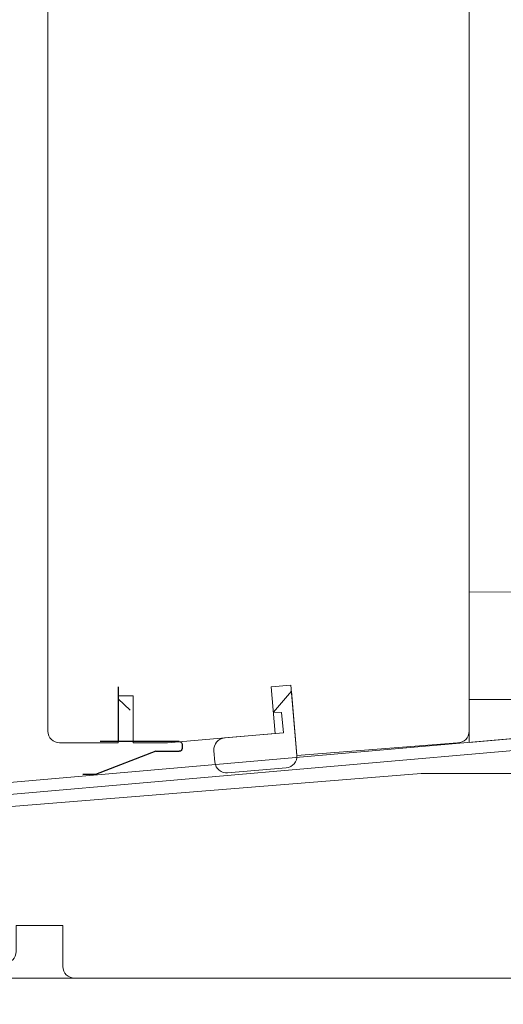
# Model space of a CAD drawing. Units: inches. Extents: x 56.5 to 101.8, y 36.9 to 72.
# Drawn here: x 65.8 to 68.4, y 42.3 to 47.6 of the extents above; entities that cross this region are included whole.
import ezdxf

# ---------------------------------------------------------------- set-up
doc = ezdxf.new("R2010")
doc.units = ezdxf.units.IN
doc.header["$LTSCALE"] = 0.5
doc.header["$MEASUREMENT"] = 0
doc.header["$PDMODE"] = 3
doc.layers.get('0').update_dxf_attribs({"lineweight": 18})
doc.layers.get('Defpoints').update_dxf_attribs({"lineweight": 18})
doc.layers.add('0010010007', color=7, linetype='Continuous')
doc.styles.get("Standard").update_dxf_attribs({"font": 'arial.ttf'})
doc.dimstyles.new('0000021A90BDCD68', dxfattribs={"dimtxt": 0.2, "dimasz": 0.09, "dimexe": 0.062, "dimexo": 0.0625, "dimgap": 0.025, "dimtad": 0, "dimtih": 1, "dimtoh": 1, "dimdec": 4, "dimzin": 0, "dimdsep": 46, "dimlunit": 5, "dimtxsty": 'Standard', "dimblk": 'OBLIQUE', "dimcen": 0, "dimclrd": 256, "dimclre": 256, "dimclrt": 256, "dimadec": 0, "dimazin": 0, "dimtfac": 1, "dimtdec": 4, "dimtofl": 0, "dimtmove": 0, "dimatfit": 3, "dimldrblk": 'ARCHTICK', "dimfxl": 0, "dimfrac": 1, "dimtolj": 1, "dimtzin": 0, "dimlwd": -1, "dimlwe": -1, "dimarcsym": 0})

# ---------------------------------------------------------------- blocks, each defined once
blk = doc.blocks.new('POLYFLEX')
at = {"layer": '0010010007'}
for p, q in [((4.847, 2.0311), (4.847, 2.1567)), ((4.8835, 2.1717), (4.862, 2.1717)), ((4.8985, 2.1567), (4.8985, 1.7342)), ((4.847, 2.0311), (4.7225, 1.7084)), ((5.1278, 1.8301), (5.0671, 1.894)), ((5.1908, 1.8301), (4.8985, 1.8301)), ((4.7225, 1.7084), (4.7225, 1.6405))]:
    blk.add_line(p, q, dxfattribs=at)
for centre, start, end in [((4.862, 2.1567), 90, 180), ((4.8835, 2.1567), 0, 90)]:
    blk.add_arc(centre, 0.015, start, end, dxfattribs=at)
blk = doc.blocks.new('_OBLIQUE')
at = {"color": 0, "linetype": 'ByBlock'}
blk.add_line((-0.5, -0.5), (0.5, 0.5), dxfattribs=at)
blk = doc.blocks.new('*D44')
for p, q in [((64.3043, 59.9914), (61.7558, 59.9914)), ((61.8178, 59.9914), (61.8178, 53.4352)), ((61.8178, 42.4562), (61.8178, 53.1783)), ((66.8236, 42.4562), (61.7558, 42.4562))]:
    blk.add_line(p, q)
at = {"layer": 'Defpoints', "color": 0}
for p in [(61.8178, 59.9914), (64.3668, 59.9914), (66.8861, 42.4562)]:
    blk.add_point(p, dxfattribs=at)
at = {"xscale": 0.09, "yscale": 0.09, "zscale": 0.09}
for p, rotation in [((61.8178, 59.9914), 90), ((61.8178, 42.4562), 270)]:
    blk.add_blockref('_OBLIQUE', p, dxfattribs=dict(at, rotation=rotation))
at = {"insert": (61.8178, 53.3067), "char_height": 0.2, "attachment_point": 5}
blk.add_mtext('\\A1;BOX', dxfattribs=at)
blk = doc.blocks.new('_ArchTick')
at = {"color": 0, "linetype": 'ByBlock', "const_width": 0.15}
blk.add_lwpolyline([(-0.5, -0.5), (0.5, 0.5)], dxfattribs=at)
blk = doc.blocks.new('*D45')
for p, q in [((61.7553, 60.7414), (60.3329, 60.7414)), ((60.3949, 60.7414), (60.3949, 53.6037)), ((60.3949, 42.4562), (60.3949, 53.0098)), ((66.8236, 42.4562), (60.3329, 42.4562))]:
    blk.add_line(p, q)
at = {"layer": 'Defpoints', "color": 0}
for p in [(61.8178, 60.7414), (60.3949, 42.4562), (66.8861, 42.4562)]:
    blk.add_point(p, dxfattribs=at)
at = {"xscale": 0.09, "yscale": 0.09, "zscale": 0.09}
for p, rotation in [((60.3949, 60.7414), 90), ((60.3949, 42.4562), 270)]:
    blk.add_blockref('_OBLIQUE', p, dxfattribs=dict(at, rotation=rotation))
at = {"insert": (60.3949, 53.3067), "char_height": 0.2, "attachment_point": 5}
blk.add_mtext('\\A1;ROUGH\\POPENING', dxfattribs=at)
blk = doc.blocks.new('*D46')
for p, q in [((63.1473, 61.3824), (58.809, 61.3824)), ((58.871, 61.3824), (58.871, 53.6036)), ((58.871, 42.4562), (58.871, 53.0099)), ((66.8236, 42.4562), (58.809, 42.4562))]:
    blk.add_line(p, q)
at = {"layer": 'Defpoints', "color": 0}
for p in [(58.871, 61.3824), (63.2098, 61.3824), (66.8861, 42.4562)]:
    blk.add_point(p, dxfattribs=at)
at = {"xscale": 0.09, "yscale": 0.09, "zscale": 0.09}
for p, rotation in [((58.871, 61.3824), 90), ((58.871, 42.4562), 270)]:
    blk.add_blockref('_OBLIQUE', p, dxfattribs=dict(at, rotation=rotation))
at = {"insert": (58.871, 53.3067), "char_height": 0.2, "attachment_point": 5}
blk.add_mtext('\\A1;BRICK\\PMOLD', dxfattribs=at)
blk = doc.blocks.new('*D53')
for p, q in [((71.1168, 43.4087), (71.1168, 41.7986)), ((62.9546, 42.8199), (62.9546, 41.7986)), ((62.9546, 41.8606), (66.6564, 41.8606)), ((71.1168, 41.8606), (67.4151, 41.8606))]:
    blk.add_line(p, q)
at = {"layer": 'Defpoints', "color": 0}
for p in [(71.1168, 43.4712), (62.9546, 42.8824), (71.1168, 41.8606)]:
    blk.add_point(p, dxfattribs=at)
at = {"xscale": 0.09, "yscale": 0.09, "zscale": 0.09, "rotation": 180}
blk.add_blockref('_OBLIQUE', (62.9546, 41.8606), dxfattribs=at)
at = {"xscale": 0.09, "yscale": 0.09, "zscale": 0.09}
blk.add_blockref('_OBLIQUE', (71.1168, 41.8606), dxfattribs=at)
at = {"insert": (67.0357, 41.8606), "char_height": 0.2, "attachment_point": 5}
blk.add_mtext('\\A1;8\\S3/16;"', dxfattribs=at)

msp = doc.modelspace()

# ---------------------------------------------------------------- linework, layer by layer
at = {"linetype": 'Continuous'}
for p, q in [((65.22952, 43.45311), (70.22046, 43.88976)), ((65.50495, 43.4125), (69.1337, 43.72997))]:
    msp.add_line(p, q, dxfattribs=at)
for points in [[(65.99189, 51.27136), (65.99189, 43.77545, 0.4142136), (66.05389, 43.71345), (66.36689, 43.71345), (66.36689, 43.71345), (66.36689, 43.71345), (66.36689, 43.71345), (66.36689, 43.71345), (66.36689, 43.71345), (66.36689, 43.96456), (66.44689, 43.96456), (66.44689, 43.7133), (66.63095, 43.71295), (66.63095, 43.71295), (67.20554, 43.76322), (67.18375, 44.01227), (67.28935, 44.02151), (67.3217, 43.64591), (68.17989, 43.71345, 0.4142136), (68.24189, 43.77545), (68.24189, 51.58258)], [(67.31085, 43.77243), (67.29185, 43.9896), (67.19731, 43.87693), (67.23959, 43.87561), (67.24909, 43.76703), (66.93479, 43.73953, 0.4142136), (66.87843, 43.67236), (66.8786, 43.67045), (66.88392, 43.6096, 0.4142136), (66.95163, 43.55279), (67.26493, 43.5802, 0.4142136), (67.32175, 43.64791), (67.29185, 43.9896)]]:
    msp.add_lwpolyline(points, format="xyb")
for points in [[(69.14899, 43.79568), (68.24116, 43.71625), (68.24116, 44.51921), (69.14899, 44.52024)], [(69.14899, 43.79568), (68.24116, 43.71625), (68.24116, 43.9447), (69.14899, 43.9447)]]:
    msp.add_lwpolyline(points, close=True)
msp.add_lwpolyline([(65.48559, 42.53624), (65.48559, 43.34924), (67.98559, 43.54924), (70.83559, 43.54924), (70.83559, 42.56524), (70.64852, 42.56524), (70.58559, 42.45624), (66.13359, 42.45624, -0.4142136), (66.07159, 42.51824), (66.07159, 42.73724), (65.82159, 42.73724), (65.82159, 42.59824, -0.4142136), (65.75959, 42.53624)], format="xyb", close=True, dxfattribs=at)

# ---------------------------------------------------------------- block references
at = {"xscale": -1, "rotation": 270}
msp.add_blockref('POLYFLEX', (64.53677, 38.82171), dxfattribs=at)

# ---------------------------------------------------------------- dimensions: what is measured, and where the dimension line sits
for base, p1, p2, text, picture, middle in [((58.87098, 61.38238), (66.88611, 42.45624), (63.20984, 61.38238), 'BRICK\\PMOLD', '*D46', (58.87098, 53.30675)), ((60.39492, 42.45624), (61.81776, 60.74138), (66.88611, 42.45624), 'ROUGH\\POPENING', '*D45', (60.39492, 53.30675)), ((61.81776, 59.99138), (66.88611, 42.45624), (64.36684, 59.99138), 'BOX', '*D44', (61.81776, 53.30675))]:
    dim = msp.add_linear_dim(base=base, p1=p1, p2=p2, angle=90, text=text, dimstyle='0000021A90BDCD68', override={"dimpost": '"'})
    dim.commit()
    dim.dimension.update_dxf_attribs({"geometry": picture, "text_midpoint": middle, "dimtype": 160})
dim = msp.add_linear_dim(base=(71.1168369281, 41.8606298393), p1=(62.9545869281, 42.8824496241), p2=(71.1168369281, 43.4712369601), dimstyle='0000021A90BDCD68', override={"dimpost": '"'})
dim.commit()
dim.dimension.update_dxf_attribs({"geometry": '*D53', "text_midpoint": (67.0357119281, 41.8606298393)})

doc.saveas('drawing.dxf')
